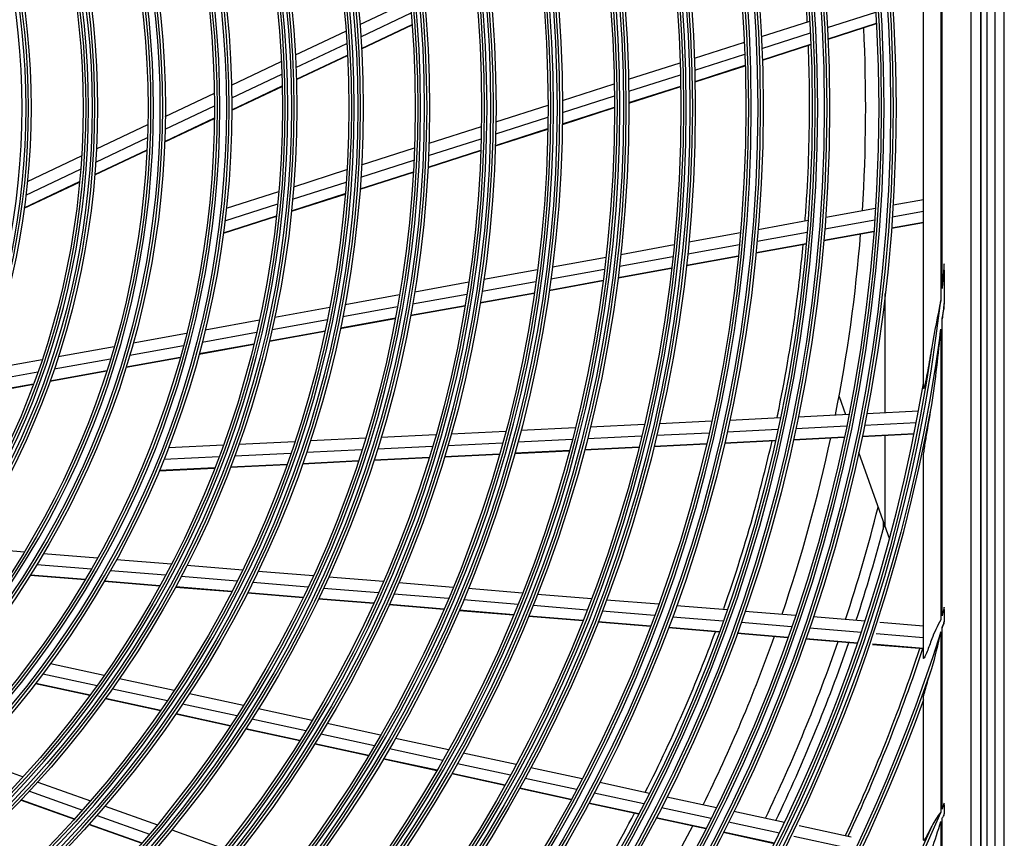
# Model space of a CAD drawing. Units: inches. Extents: x 9 to 10058, y 7 to 4192.
# Drawn here: x 1400 to 1571, y 1652 to 1793 of the extents above; entities that cross this region are included whole.
import ezdxf

# ---------------------------------------------------------------- set-up
doc = ezdxf.new("R2010")
doc.units = ezdxf.units.IN
doc.header["$MEASUREMENT"] = 0
doc.layers.add('LG-Product', color=3, linetype='Continuous')

msp = doc.modelspace()

# ---------------------------------------------------------------- linework, layer by layer
at = {"layer": 'LG-Product', "color": 3, "linetype": 'Continuous'}
for p, q in [((1568.96, 1386.88), (1568.96, 2170.08)), ((1570.56, 1386.08), (1570.56, 2170.08)), ((1566.43, 2072.98), (1566.43, 1483.18)), ((1566.56, 1483.08), (1566.56, 2073.08)), ((1567.56, 2073.08), (1567.56, 1483.08)), ((1564.77, 2071.33), (1564.77, 1484.84)), ((1556.56, 1729.59), (1556.56, 1826.58)), ((1559.56, 1811.46), (1559.56, 1744.7)), ((1559.79, 1746.75), (1559.79, 1809.42)), ((1459, 1792.51), (1467.68, 1796.61)), ((1459.15, 1790.37), (1467.87, 1794.49)), ((1539.95, 1791.97), (1548.31, 1794.65)), ((1459.27, 1788.36), (1468.02, 1792.49)), ((1459.28, 1788.28), (1468.03, 1792.42)), ((1528.51, 1790.4), (1536.88, 1793.08)), ((1540.04, 1790.03), (1548.42, 1792.72)), ((1540.04, 1789.96), (1548.42, 1792.65)), ((1447.82, 1787.22), (1456.58, 1791.36)), ((1528.6, 1788.32), (1536.99, 1791.02)), ((1447.92, 1785.06), (1456.72, 1789.22)), ((1516.91, 1786.67), (1525.55, 1789.45)), ((1528.67, 1786.38), (1537.08, 1789.08)), ((1528.67, 1786.31), (1537.08, 1789.01)), ((1447.99, 1783.02), (1456.83, 1787.2)), ((1447.99, 1782.95), (1456.83, 1787.13)), ((1516.97, 1784.59), (1525.64, 1787.37)), ((1436.76, 1782), (1445.37, 1786.07)), ((1505.5, 1783.01), (1514.43, 1785.88)), ((1517.01, 1782.64), (1525.7, 1785.43)), ((1517.02, 1782.57), (1525.7, 1785.36)), ((1436.8, 1779.8), (1445.46, 1783.9)), ((1505.54, 1780.92), (1514.49, 1783.79)), ((1436.81, 1777.74), (1445.52, 1781.85)), ((1436.81, 1777.66), (1445.52, 1781.78)), ((1494.05, 1779.34), (1503.02, 1782.21)), ((1505.56, 1778.96), (1514.53, 1781.84)), ((1505.56, 1778.89), (1514.53, 1781.77)), ((1425.3, 1776.58), (1433.79, 1780.59)), ((1494.06, 1777.24), (1503.05, 1780.12)), ((1425.26, 1774.35), (1433.81, 1778.39)), ((1482.54, 1775.64), (1491.56, 1778.53)), ((1494.04, 1775.27), (1503.06, 1778.16)), ((1494.04, 1775.2), (1503.06, 1778.09)), ((1482.51, 1773.53), (1491.55, 1776.43)), ((1413.38, 1770.94), (1422.28, 1775.15)), ((1425.19, 1772.18), (1433.8, 1776.24)), ((1425.2, 1772.25), (1433.8, 1776.32)), ((1470.96, 1771.92), (1480.03, 1774.83)), ((1482.45, 1771.48), (1491.53, 1774.39)), ((1482.46, 1771.55), (1491.53, 1774.46)), ((1413.24, 1768.67), (1422.22, 1772.91)), ((1470.88, 1769.8), (1479.99, 1772.72)), ((1401.42, 1765.29), (1410.8, 1769.73)), ((1413.07, 1766.45), (1422.13, 1770.73)), ((1413.08, 1766.52), (1422.13, 1770.8)), ((1459.29, 1768.18), (1468.43, 1771.11)), ((1470.79, 1767.8), (1479.93, 1770.74)), ((1470.79, 1767.73), (1479.92, 1770.67)), ((1459.17, 1766.04), (1468.34, 1768.98)), ((1401.16, 1762.96), (1410.64, 1767.44)), ((1447.52, 1764.4), (1456.74, 1767.36)), ((1459.02, 1763.96), (1468.24, 1766.91)), ((1459.03, 1764.03), (1468.24, 1766.99)), ((1400.87, 1760.68), (1410.45, 1765.21)), ((1400.88, 1760.76), (1410.46, 1765.29)), ((1447.34, 1762.24), (1456.61, 1765.21)), ((1435.87, 1760.66), (1444.94, 1763.57)), ((1447.13, 1760.14), (1456.45, 1763.13)), ((1447.14, 1760.21), (1456.45, 1763.2)), ((1435.63, 1758.48), (1444.75, 1761.41)), ((1551.3, 1761.26), (1556.56, 1762.21)), ((1435.36, 1756.36), (1444.53, 1759.3)), ((1435.37, 1756.43), (1444.54, 1759.38)), ((1539.63, 1759.14), (1548.26, 1760.7)), ((1551.17, 1759.2), (1556.56, 1760.18)), ((1527.94, 1757.01), (1536.59, 1758.58)), ((1539.48, 1757.08), (1548.12, 1758.65)), ((1551.02, 1757.21), (1556.56, 1758.21)), ((1551.03, 1757.27), (1556.56, 1758.28)), ((1515.94, 1754.83), (1524.88, 1756.46)), ((1527.76, 1754.95), (1536.42, 1756.52)), ((1539.31, 1755.08), (1547.97, 1756.65)), ((1539.32, 1755.15), (1547.98, 1756.72)), ((1504.16, 1752.69), (1513.39, 1754.37)), ((1515.74, 1752.76), (1524.69, 1754.39)), ((1527.57, 1753.01), (1536.26, 1754.59)), ((1527.57, 1752.94), (1536.25, 1754.52)), ((1492.33, 1750.54), (1501.6, 1752.23)), ((1503.93, 1750.62), (1513.17, 1752.3)), ((1515.52, 1750.76), (1524.49, 1752.39)), ((1515.53, 1750.82), (1524.5, 1752.46)), ((1480.44, 1748.38), (1489.75, 1750.08)), ((1492.06, 1748.46), (1501.35, 1750.15)), ((1503.68, 1748.6), (1512.95, 1750.29)), ((1503.69, 1748.67), (1512.96, 1750.36)), ((1560.12, 1749.94), (1560.12, 1744.2)), ((1468.47, 1746.21), (1477.84, 1747.91)), ((1480.13, 1746.29), (1489.47, 1747.99)), ((1491.78, 1746.44), (1501.09, 1748.14)), ((1491.79, 1746.51), (1501.1, 1748.2)), ((1456.41, 1744.02), (1465.86, 1745.73)), ((1468.11, 1744.11), (1477.52, 1745.82)), ((1479.8, 1744.27), (1489.18, 1745.97)), ((1479.81, 1744.34), (1489.19, 1746.04)), ((1549.94, 1725.31), (1549.94, 1745.9)), ((1444.25, 1741.81), (1453.78, 1743.54)), ((1456.01, 1741.91), (1465.49, 1743.64)), ((1467.75, 1742.08), (1477.19, 1743.79)), ((1467.76, 1742.15), (1477.2, 1743.86)), ((1432.21, 1739.62), (1441.58, 1741.33)), ((1443.78, 1739.69), (1453.36, 1741.43)), ((1455.59, 1739.87), (1465.11, 1741.6)), ((1455.6, 1739.94), (1465.13, 1741.67)), ((1559.79, 1690.12), (1559.79, 1741.51)), ((1419.74, 1737.36), (1428.98, 1739.04)), ((1431.68, 1737.49), (1441.11, 1739.21)), ((1443.31, 1737.64), (1452.93, 1739.39)), ((1443.32, 1737.71), (1452.95, 1739.46)), ((1559.56, 1739.74), (1559.56, 1689.38)), ((1431.14, 1735.43), (1440.61, 1737.15)), ((1431.15, 1735.5), (1440.63, 1737.22)), ((1406.76, 1735), (1416.45, 1736.76)), ((1419.13, 1735.21), (1428.43, 1736.9)), ((1393.75, 1732.64), (1403.96, 1734.49)), ((1406.04, 1732.84), (1415.81, 1734.61)), ((1418.5, 1733.13), (1427.86, 1734.83)), ((1418.52, 1733.2), (1427.88, 1734.9)), ((1392.9, 1730.45), (1403.22, 1732.32)), ((1405.31, 1730.73), (1415.16, 1732.52)), ((1405.33, 1730.81), (1415.18, 1732.6)), ((1392.03, 1728.32), (1402.46, 1730.22)), ((1392.06, 1728.4), (1402.48, 1730.29)), ((1541.94, 1728.08), (1543.04, 1724.97)), ((1546.73, 1725.15), (1555.72, 1725.59)), ((1510.84, 1723.39), (1519.91, 1723.84)), ((1523.01, 1723.99), (1531.79, 1724.42)), ((1534.88, 1724.57), (1543.64, 1725)), ((1546.33, 1723.13), (1555.33, 1723.57)), ((1474.79, 1721.63), (1484.25, 1722.1)), ((1486.86, 1722.22), (1496.27, 1722.68)), ((1498.88, 1722.81), (1508.24, 1723.27)), ((1510.36, 1721.37), (1519.45, 1721.81)), ((1522.56, 1721.97), (1531.36, 1722.4)), ((1534.46, 1722.55), (1543.23, 1722.97)), ((1438.05, 1719.84), (1447.73, 1720.31)), ((1450.4, 1720.44), (1459.99, 1720.91)), ((1462.64, 1721.04), (1472.16, 1721.51)), ((1486.32, 1720.2), (1495.76, 1720.66)), ((1498.37, 1720.78), (1507.76, 1721.24)), ((1522.11, 1720), (1530.93, 1720.44)), ((1522.13, 1720.07), (1530.95, 1720.5)), ((1534.04, 1720.59), (1542.83, 1721.02)), ((1534.05, 1720.65), (1542.84, 1721.08)), ((1545.92, 1721.17), (1554.95, 1721.61)), ((1545.94, 1721.23), (1554.96, 1721.68)), ((1549.94, 1705.39), (1549.94, 1721.37)), ((1425.83, 1719.24), (1435.35, 1719.71)), ((1449.72, 1718.41), (1459.35, 1718.88)), ((1462.02, 1719.01), (1471.57, 1719.47)), ((1474.21, 1719.6), (1483.7, 1720.07)), ((1485.78, 1718.23), (1495.24, 1718.69)), ((1485.8, 1718.3), (1495.26, 1718.76)), ((1497.86, 1718.82), (1507.27, 1719.28)), ((1497.88, 1718.89), (1507.29, 1719.35)), ((1509.88, 1719.41), (1518.99, 1719.85)), ((1509.9, 1719.47), (1519.01, 1719.92)), ((1545.34, 1718.44), (1550.66, 1703.36)), ((1425.03, 1717.2), (1434.6, 1717.67)), ((1437.31, 1717.8), (1447.04, 1718.28)), ((1449.04, 1716.44), (1458.71, 1716.91)), ((1449.07, 1716.5), (1458.73, 1716.98)), ((1461.39, 1717.04), (1470.97, 1717.51)), ((1461.41, 1717.11), (1470.99, 1717.57)), ((1473.63, 1717.64), (1483.14, 1718.1)), ((1473.65, 1717.7), (1483.16, 1718.17)), ((1556.56, 1682.75), (1556.56, 1717.68)), ((1424.22, 1715.22), (1433.84, 1715.69)), ((1424.25, 1715.29), (1433.87, 1715.76)), ((1436.57, 1715.83), (1446.34, 1716.3)), ((1436.6, 1715.89), (1446.37, 1716.37)), ((1549.56, 1706.48), (1549.56, 1705.05)), ((1391.07, 1701.99), (1400.89, 1701.18)), ((1404.22, 1700.91), (1413.57, 1700.14)), ((1416.85, 1699.87), (1426.34, 1699.09)), ((1403.07, 1699), (1412.49, 1698.22)), ((1415.79, 1697.95), (1425.33, 1697.17)), ((1429.04, 1698.87), (1438.7, 1698.07)), ((1401.92, 1697.15), (1411.41, 1696.37)), ((1401.96, 1697.21), (1411.45, 1696.43)), ((1428.04, 1696.94), (1437.75, 1696.14)), ((1441.36, 1697.85), (1450.93, 1697.07)), ((1453.58, 1696.85), (1463.07, 1696.07)), ((1414.73, 1696.1), (1424.33, 1695.31)), ((1414.76, 1696.16), (1424.36, 1695.37)), ((1427.05, 1695.08), (1436.8, 1694.28)), ((1427.09, 1695.15), (1436.84, 1694.34)), ((1440.43, 1695.92), (1450.03, 1695.13)), ((1452.69, 1694.91), (1462.22, 1694.13)), ((1465.7, 1695.85), (1475.13, 1695.07)), ((1477.75, 1694.86), (1487.13, 1694.09)), ((1439.5, 1694.06), (1449.14, 1693.26)), ((1439.53, 1694.12), (1449.17, 1693.33)), ((1451.81, 1693.04), (1461.38, 1692.26)), ((1451.84, 1693.11), (1461.41, 1692.32)), ((1464.86, 1693.91), (1474.33, 1693.13)), ((1476.95, 1692.92), (1486.36, 1692.14)), ((1489.73, 1693.87), (1499.08, 1693.1)), ((1501.67, 1692.89), (1510.72, 1692.15)), ((1464.02, 1692.04), (1473.52, 1691.26)), ((1464.05, 1692.1), (1473.55, 1691.32)), ((1476.18, 1691.11), (1485.62, 1690.33)), ((1488.97, 1691.93), (1498.34, 1691.16)), ((1513.81, 1691.89), (1522.58, 1691.17)), ((1560.12, 1691.21), (1560.12, 1689.11)), ((1476.15, 1691.04), (1485.59, 1690.26)), ((1488.21, 1690.05), (1497.6, 1689.28)), ((1488.23, 1690.11), (1497.62, 1689.34)), ((1500.93, 1690.95), (1510, 1690.2)), ((1513.11, 1689.94), (1521.89, 1689.22)), ((1525.66, 1690.92), (1534.4, 1690.2)), ((1537.48, 1689.95), (1546.45, 1689.21)), ((1500.2, 1689.06), (1509.29, 1688.31)), ((1500.23, 1689.13), (1509.32, 1688.38)), ((1512.4, 1688.06), (1521.2, 1687.33)), ((1512.43, 1688.12), (1521.23, 1687.4)), ((1524.98, 1688.97), (1533.73, 1688.25)), ((1536.82, 1687.99), (1545.81, 1687.25)), ((1549.01, 1689), (1556.56, 1688.38)), ((1559.79, 1656.61), (1559.79, 1688.05)), ((1524.3, 1687.08), (1533.07, 1686.36)), ((1524.33, 1687.14), (1533.1, 1686.42)), ((1536.16, 1686.1), (1545.17, 1685.36)), ((1536.19, 1686.17), (1545.19, 1685.43)), ((1548.37, 1687.04), (1556.56, 1686.37)), ((1559.56, 1687.31), (1559.56, 1656.07)), ((1547.74, 1685.15), (1556.56, 1684.43)), ((1547.76, 1685.22), (1556.56, 1684.49)), ((1405.42, 1681.84), (1414.73, 1679.82)), ((1404.11, 1680.07), (1413.47, 1678.05)), ((1417.37, 1679.25), (1426.84, 1677.2)), ((1402.82, 1678.37), (1412.23, 1676.33)), ((1402.86, 1678.43), (1412.28, 1676.39)), ((1416.13, 1677.47), (1425.65, 1675.41)), ((1414.91, 1675.76), (1424.47, 1673.69)), ((1414.95, 1675.82), (1424.51, 1673.75)), ((1429.46, 1676.64), (1438.84, 1674.61)), ((1556.56, 1651.24), (1556.56, 1675.92)), ((1428.28, 1674.85), (1437.7, 1672.81)), ((1441.43, 1674.05), (1450.74, 1672.03)), ((1427.11, 1673.12), (1436.57, 1671.07)), ((1427.15, 1673.18), (1436.61, 1671.13)), ((1440.3, 1672.24), (1449.65, 1670.22)), ((1453.32, 1671.48), (1462.58, 1669.47)), ((1439.19, 1670.5), (1448.57, 1668.48)), ((1439.23, 1670.56), (1448.6, 1668.54)), ((1452.24, 1669.66), (1461.52, 1667.66)), ((1451.16, 1667.91), (1460.48, 1665.9)), ((1451.2, 1667.97), (1460.51, 1665.96)), ((1465.14, 1668.92), (1474.34, 1666.93)), ((1464.09, 1667.1), (1473.32, 1665.1)), ((1476.89, 1666.38), (1486.06, 1664.4)), ((1391.73, 1665.45), (1400.69, 1662.24)), ((1463.06, 1665.34), (1472.31, 1663.34)), ((1463.09, 1665.4), (1472.35, 1663.4)), ((1475.88, 1664.55), (1485.07, 1662.56)), ((1488.6, 1663.85), (1497.47, 1661.93)), ((1474.88, 1662.79), (1484.09, 1660.79)), ((1474.91, 1662.85), (1484.12, 1660.85)), ((1403.24, 1661.32), (1412.36, 1658.06)), ((1487.61, 1662.01), (1496.51, 1660.09)), ((1500.51, 1661.27), (1509.1, 1659.41)), ((1401.78, 1659.72), (1410.94, 1656.44)), ((1486.64, 1660.24), (1495.56, 1658.31)), ((1486.68, 1660.3), (1495.59, 1658.37)), ((1499.55, 1659.43), (1508.16, 1657.57)), ((1512.13, 1658.76), (1520.7, 1656.9)), ((1400.34, 1658.18), (1409.55, 1654.88)), ((1400.39, 1658.23), (1409.6, 1654.94)), ((1414.88, 1657.16), (1423.92, 1653.92)), ((1498.61, 1657.65), (1507.24, 1655.79)), ((1498.64, 1657.71), (1507.27, 1655.85)), ((1560.12, 1657.39), (1560.12, 1655.81)), ((1413.48, 1655.53), (1422.55, 1652.28)), ((1511.2, 1656.91), (1519.78, 1655.06)), ((1523.72, 1656.25), (1532.51, 1654.35)), ((1412.09, 1653.97), (1421.21, 1650.71)), ((1412.14, 1654.03), (1421.25, 1650.76)), ((1510.28, 1655.13), (1518.88, 1653.27)), ((1510.31, 1655.19), (1518.91, 1653.33)), ((1522.81, 1654.4), (1531.62, 1652.49)), ((1535.02, 1653.8), (1544.05, 1651.85)), ((1559.56, 1654.5), (1559.56, 1629.18)), ((1559.79, 1629.62), (1559.79, 1655.04)), ((1426.42, 1653.02), (1435.39, 1649.81)), ((1521.91, 1652.61), (1530.74, 1650.7)), ((1521.94, 1652.67), (1530.77, 1650.77)), ((1534.14, 1651.95), (1543.18, 1650))]:
    msp.add_line(p, q, dxfattribs=at)
for radius in [278.25, 277.31, 275.7, 275.25, 266.75, 265.81, 264.2, 263.75, 255.25, 254.31, 252.7, 252.25, 243.5, 242.56, 241.45, 241, 232, 231.06, 229.95, 229.5, 220.5, 219.56, 218.45, 218, 209, 208.06, 206.95, 206.5, 197.5, 196.56, 195.45, 195, 186, 185.06, 183.95, 183.5, 174.5, 173.56, 172.45, 172, 163.25, 162.31, 160.7, 160.25, 151.75, 150.81, 149.2, 148.75, 140, 139.06, 137.95, 137.5, 128.5, 127.56]:
    msp.add_circle((1273.56, 1778.08), radius, dxfattribs=at)
at = {"layer": 'LG-Product', "color": 3, "linetype": 'Continuous', "extrusion": (0, 0, -1)}
for radius in [277.8, 276.19, 266.3, 264.69, 254.8, 253.19, 243.05, 241.94, 231.55, 230.44, 220.05, 218.94, 208.55, 207.44, 197.05, 195.94, 185.55, 184.44, 174.05, 172.94, 162.8, 161.19, 151.3, 149.69, 139.55, 138.44, 128.05, 126.94]:
    msp.add_circle((-1273.56, 1778.08), radius, dxfattribs=at)
at = {"layer": 'LG-Product', "color": 3, "linetype": 'Continuous'}
for radius, start, end in [(273, 356.2631, 2.9094), (273, 348.7615, 355.4096), (287.94, 277.4399, 353.3429), (287, 279.5771, 350.4229), (289.05, 280.2527, 349.7473), (273, 341.2612, 347.9074), (283.7, 341.8007, 345.8893), (285.5, 341.8867, 345.348), (273, 333.7609, 340.4096), (283.7, 334.3019, 340.9825), (285.5, 334.3872, 341.0744), (297.5, 334.9376, 341.6581), (298, 334.9596, 341.6816), (300.55, 288.8477, 341.1523), (310.94, 293.3306, 336.895), (273, 326.2607, 332.9094)]:
    msp.add_arc((1273.56, 1778.08), radius, start, end, dxfattribs=at)
at = {"layer": 'LG-Product', "color": 3, "linetype": 'Continuous', "extrusion": (0, 0, -1)}
for radius, start, end in [(288.56, 186.7425, 187.2821), (288.56, 187.6356, 261.6741), (287.45, 188.2935, 261.7065), (300.06, 197.2494, 197.4618), (300.06, 197.6082, 252.0896), (301, 199.9149, 250.0851), (310.45, 203.619, 246.381)]:
    msp.add_arc((-1273.56, 1778.08), radius, start, end, dxfattribs=at)
at = {"layer": 'LG-Product', "color": 3, "linetype": 'Continuous'}
for points, knots in [([(1536.44, 1792.89), (1536.33, 1794.98), (1535.77, 1803.3), (1534.61, 1813.38), (1533.33, 1821.33), (1533.03, 1823.09)], [0, 0, 0, 0, 0.206819, 0.824466, 1, 1, 1, 1]), ([(1536.07, 1758.45), (1536.17, 1759.73), (1536.68, 1767.1), (1536.95, 1777.23), (1536.74, 1786.09), (1536.63, 1788.82)], [0, 0, 0, 0, 0.12615, 0.731282, 1, 1, 1, 1]), ([(1531.21, 1724.37), (1531.33, 1724.92), (1532.67, 1731.42), (1534.35, 1741.4), (1535.41, 1750.92), (1535.73, 1754.37)], [0, 0, 0, 0, 0.055334, 0.657755, 1, 1, 1, 1]), ([(1560.12, 1751.03), (1560.1, 1750.78), (1560.08, 1750.52), (1559.99, 1749.3), (1559.92, 1748.33), (1559.83, 1747.2), (1559.81, 1747.03), (1559.8, 1746.83), (1559.79, 1746.79), (1559.79, 1746.75)], [0, 0, 0, 0, 0.178037, 0.178037, 0.856238, 0.856238, 0.971287, 0.971287, 1, 1, 1, 1]), ([(1559.79, 1741.51), (1559.79, 1741.54), (1559.8, 1741.58), (1559.87, 1741.94), (1559.93, 1742.27), (1560.03, 1742.84), (1560.08, 1743.08), (1560.12, 1743.33)], [0, 0, 0, 0, 0.057294, 0.057294, 0.598057, 0.598057, 1, 1, 1, 1]), ([(1558, 1726.63), (1558.36, 1728.8), (1558.62, 1730.99), (1559.12, 1735.36), (1559.35, 1737.55), (1559.56, 1739.74)], [0, 0, 0, 0, 0.5, 0.5, 1, 1, 1, 1]), ([(1558, 1736.62), (1557.78, 1735.26), (1557.55, 1733.91), (1557.18, 1731.93), (1557.05, 1731.26), (1556.84, 1730.31), (1556.77, 1730), (1556.66, 1729.62), (1556.63, 1729.5), (1556.57, 1729.42), (1556.56, 1729.48), (1556.56, 1729.59)], [0, 0, 0, 0, 0.5, 0.5, 0.75, 0.75, 0.875, 0.875, 0.9375, 0.9375, 1, 1, 1, 1]), ([(1556.56, 1717.68), (1556.56, 1717.89), (1556.61, 1718.25), (1556.7, 1718.95), (1556.76, 1719.32), (1556.94, 1720.44), (1557.07, 1721.2), (1557.46, 1723.51), (1557.73, 1725.07), (1558, 1726.63)], [0, 0, 0, 0, 0.125, 0.125, 0.25, 0.25, 0.5, 0.5, 1, 1, 1, 1]), ([(1521.99, 1691.37), (1523.95, 1696.94), (1526.96, 1706.53), (1529.42, 1716.32), (1530.34, 1720.37)], [0, 0, 0, 0, 0.589143, 1, 1, 1, 1]), ([(1560.12, 1691.57), (1560.05, 1691.27), (1559.98, 1690.97), (1559.88, 1690.5), (1559.84, 1690.34), (1559.8, 1690.15), (1559.79, 1690.14), (1559.79, 1690.12)], [0, 0, 0, 0, 0.622507, 0.622507, 0.969081, 0.969081, 1, 1, 1, 1]), ([(1560.12, 1691.21), (1560.12, 1691.31), (1560.12, 1691.42), (1560.12, 1691.54), (1560.12, 1691.55), (1560.12, 1691.57)], [0, 0, 0, 0, 0.854008, 0.854008, 1, 1, 1, 1]), ([(1559.79, 1688.05), (1559.79, 1688.06), (1559.8, 1688.07), (1559.91, 1688.31), (1560.02, 1688.53), (1560.12, 1688.76)], [0, 0, 0, 0, 0.057353, 0.057353, 1, 1, 1, 1]), ([(1508.4, 1659.54), (1510.84, 1664.34), (1515.12, 1673.48), (1518.9, 1682.91), (1520.54, 1687.35)], [0, 0, 0, 0, 0.535793, 1, 1, 1, 1]), ([(1558, 1686.09), (1557.73, 1685.33), (1557.46, 1684.59), (1557.05, 1683.57), (1556.91, 1683.23), (1556.66, 1682.72), (1556.56, 1682.6), (1556.56, 1682.75)], [0, 0, 0, 0, 0.5, 0.5, 0.75, 0.75, 1, 1, 1, 1]), ([(1556.56, 1675.92), (1556.56, 1676.1), (1556.66, 1676.5), (1556.88, 1677.32), (1557, 1677.76), (1557.4, 1679.1), (1557.7, 1680.04), (1558, 1680.99)], [0, 0, 0, 0, 0.25, 0.25, 0.5, 0.5, 1, 1, 1, 1]), ([(1560.12, 1657.66), (1560.01, 1657.32), (1559.91, 1656.98), (1559.8, 1656.63), (1559.79, 1656.62), (1559.79, 1656.61)], [0, 0, 0, 0, 0.968632, 0.968632, 1, 1, 1, 1]), ([(1560.12, 1657.39), (1560.12, 1657.43), (1560.12, 1657.47), (1560.12, 1657.56), (1560.12, 1657.61), (1560.12, 1657.66)], [0, 0, 0, 0, 0.437925, 0.437925, 1, 1, 1, 1]), ([(1490.82, 1629.87), (1493.48, 1633.75), (1498.95, 1642.22), (1503.99, 1651.1), (1506.53, 1655.91)], [0, 0, 0, 0, 0.469719, 1, 1, 1, 1]), ([(1559.79, 1655.04), (1559.79, 1655.05), (1559.8, 1655.06), (1559.91, 1655.23), (1560.02, 1655.39), (1560.12, 1655.55)], [0, 0, 0, 0, 0.05644, 0.05644, 1, 1, 1, 1]), ([(1560.12, 1655.55), (1560.12, 1655.6), (1560.12, 1655.66), (1560.12, 1655.75), (1560.12, 1655.78), (1560.12, 1655.81)], [0, 0, 0, 0, 0.660025, 0.660025, 1, 1, 1, 1]), ([(1558, 1653.7), (1557.7, 1653.09), (1557.4, 1652.49), (1556.98, 1651.71), (1556.84, 1651.48), (1556.62, 1651.18), (1556.56, 1651.14), (1556.56, 1651.24)], [0, 0, 0, 0, 0.5, 0.5, 0.75, 0.75, 1, 1, 1, 1])]:
    msp.add_open_spline(points, degree=3, knots=knots, dxfattribs=at)
for points in [[(1560.12, 1749.94), (1560.12, 1750.3), (1560.12, 1750.67), (1560.12, 1751.03)], [(1559.56, 1744.7), (1559.02, 1742.01), (1558.42, 1739.32), (1558, 1736.62)], [(1560.12, 1743.33), (1560.12, 1743.62), (1560.12, 1743.91), (1560.12, 1744.2)], [(1556.56, 1729.59), (1556.56, 1729.84), (1556.56, 1730.08), (1556.56, 1730.33)], [(1556.56, 1717.08), (1556.56, 1717.28), (1556.56, 1717.48), (1556.56, 1717.68)], [(1559.56, 1689.38), (1558.97, 1688.3), (1558.39, 1687.22), (1558, 1686.09)], [(1560.12, 1688.76), (1560.12, 1688.87), (1560.12, 1688.99), (1560.12, 1689.11)], [(1558, 1680.99), (1558.64, 1683.04), (1559.08, 1685.18), (1559.56, 1687.31)], [(1556.56, 1682.75), (1556.56, 1682.88), (1556.56, 1683.01), (1556.56, 1683.15)], [(1556.56, 1675.56), (1556.56, 1675.68), (1556.56, 1675.8), (1556.56, 1675.92)], [(1559.56, 1656.07), (1558.97, 1655.3), (1558.4, 1654.54), (1558, 1653.7)], [(1558, 1649.74), (1558.63, 1651.25), (1559.07, 1652.89), (1559.56, 1654.5)]]:
    msp.add_open_spline(points, degree=3, dxfattribs=at)

doc.saveas('drawing.dxf')
